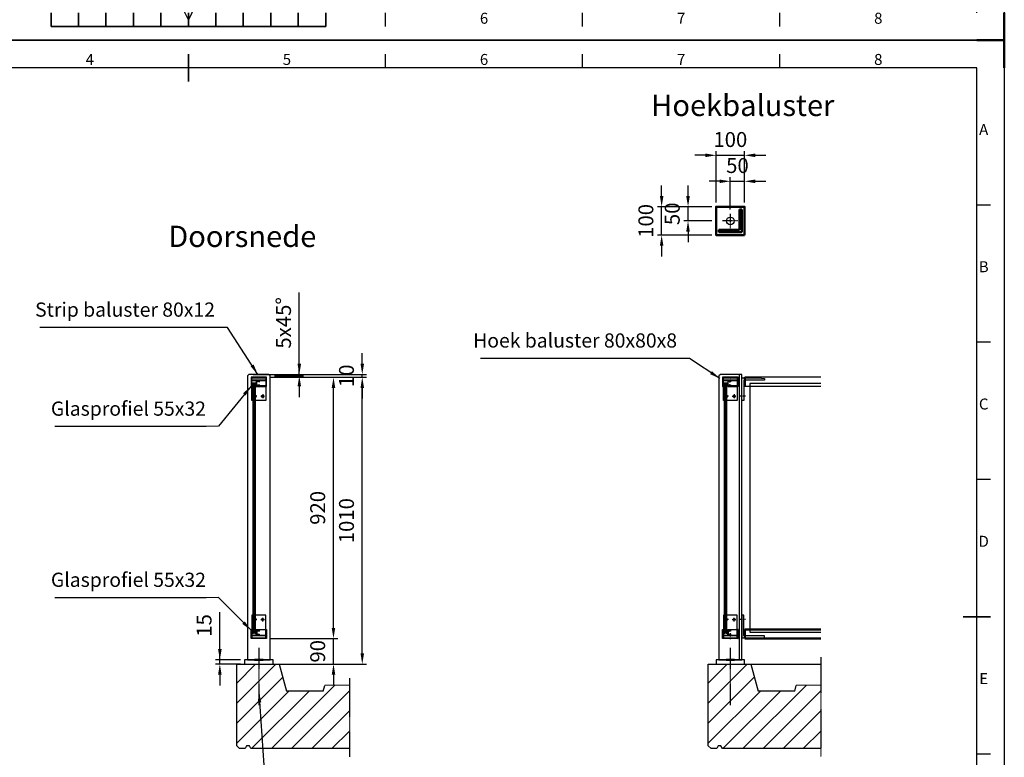
# Model space of a CAD drawing. Units: millimetres. Extents: x -48129 to -13672, y -62190 to -34169.
# Drawn here: x -40108 to -36643, y -60654 to -58057 of the extents above; entities that cross this region are included whole.
import ezdxf
from ezdxf.enums import TextEntityAlignment as Align

# ---------------------------------------------------------------- set-up
doc = ezdxf.new("R2010")
doc.units = ezdxf.units.MM
doc.header["$LTSCALE"] = 0.5
doc.header["$PDMODE"] = 35
doc.header["$PDSIZE"] = 10
for name, pattern in [('CENTER', [7, 4, -1, 1, -1]), ('HIDDEN', [9.525, 6.35, -3.175]), ('ISO_DASHDOT', [10.7, 5, -2.5, 0.7, -2.5])]:
    doc.linetypes.add(name, pattern=pattern)
for name, color, linetype, lineweight in [('AM_0N', 7, 'Continuous', 50), ('AM_5', 3, 'Continuous', 25), ('AM_BOR', 7, 'Continuous', 50), ('Glas', 1, 'Continuous', 25), ('Hartlijn', 4, 'CENTER', 25), ('Hoofdlijn', 7, 'Continuous', 50), ('Maatlijn', 3, 'Continuous', 25), ('Stippel', 6, 'HIDDEN', 25)]:
    doc.layers.add(name, color=color, linetype=linetype, lineweight=lineweight)
for name, color, linetype in [('AXIS', 6, 'ISO_DASHDOT'), ('Bouwkundig', 253, 'Continuous'), ('KONTUR', 7, 'Continuous'), ('PROFILE', 7, 'Continuous')]:
    doc.layers.add(name, color=color, linetype=linetype)
doc.layers.add('DIM', color=7, linetype='Continuous', lineweight=25, true_color=0xf9611a)
doc.styles.add('A', font='arial.ttf')
doc.styles.add('ACISOTS', font='isocp.shx', dxfattribs={"height": 1})
doc.styles.get("Standard").update_dxf_attribs({"font": 'ISOCP.SHX'})
doc.dimstyles.new('AM_ISO$0', dxfattribs={"dimscale": 10, "dimtxt": 3.5, "dimasz": 2.5, "dimexe": 1, "dimexo": 1, "dimgap": 1.5, "dimtad": 1, "dimdec": 0, "dimdsep": 46, "dimtxsty": 'Standard', "dimcen": 0, "dimclrd": 256, "dimclre": 256, "dimclrt": 2, "dimadec": 0, "dimazin": 2, "dimtp": 0.1, "dimtm": 0.1, "dimtfac": 0.71, "dimtdec": 0, "dimtmove": 0, "dimatfit": 3, "dimfxl": 0, "dimlwd": -1, "dimlwe": -1, "dimarcsym": 0})

# ---------------------------------------------------------------- blocks, each defined once
blk = doc.blocks.new('ISO_A2')
for p, q in [((584, 410), (10, 410)), ((584, 10), (584, 410))]:
    blk.add_line(p, q)
at = {"layer": 'AM_BOR', "color": 1, "lineweight": 25}
for p, q in [((0, 420), (594, 420)), ((594, 420), (594, 0)), ((368.75, 410), (368.75, 415)), ((440.5, 410), (440.5, 415)), ((512.25, 410), (512.25, 415)), ((589, 360), (584, 360)), ((589, 310), (584, 310)), ((589, 260), (584, 260)), ((589, 160), (584, 160)), ((297, 7.5), (294.5, 12.5)), ((299.5, 12.5), (297, 7.5)), ((368.75, 5), (368.75, 10)), ((440.5, 5), (440.5, 10)), ((512.25, 5), (512.25, 10)), ((594, 0), (0, 0))]:
    blk.add_line(p, q, dxfattribs=at)
at = {"layer": 'AM_BOR'}
for p, q in [((594, 420), (584, 420)), ((594, 410), (594, 420)), ((594, 0), (594, 10)), ((594, 0), (584, 0))]:
    blk.add_line(p, q, dxfattribs=at)
at = {"layer": 'AM_BOR', "color": 2, "lineweight": 35}
for p, q in [((297, 405), (297, 415)), ((579, 210), (589, 210)), ((247, 5), (247, 10)), ((257, 5), (257, 10)), ((267, 5), (267, 10)), ((277, 5), (277, 10)), ((287, 5), (287, 10)), ((297, 10), (297, 5)), ((307, 5), (307, 10)), ((317, 5), (317, 10)), ((327, 5), (327, 10)), ((337, 5), (337, 10)), ((347, 5), (347, 10)), ((247, 5), (347, 5))]:
    blk.add_line(p, q, dxfattribs=at)
at = {"layer": 'AM_BOR', "color": 1, "lineweight": 25, "style": 'ACISOTS'}
for s, p in [('4', (261.125, 412.5)), ('5', (332.875, 412.5)), ('6', (404.625, 412.5)), ('7', (476.375, 412.5)), ('8', (548.125, 412.5)), ('A', (586.5, 387)), ('B', (586.5, 337)), ('C', (586.5, 287)), ('D', (586.5, 237)), ('E', (586.5, 187)), ('6', (404.625, 7.5)), ('7', (476.375, 7.5)), ('8', (548.125, 7.5))]:
    blk.add_text(s, height=4, dxfattribs=at).set_placement(p, align=Align.MIDDLE)
blk = doc.blocks.new('*D7716')
at = {"layer": 'Defpoints', "color": 0}
for p in [(-39231.5, -59306), (-39226.5, -59311), (-39124.1, -59306)]:
    blk.add_point(p, dxfattribs=at)
at = {"layer": 'Maatlijn'}
for p, q in [((-39124.1, -59306), (-39124.1, -59018)), ((-39124.1, -59268.5), (-39124.1, -59231)), ((-39216.5, -59306), (-39109.1, -59306)), ((-39211.5, -59311), (-39109.1, -59311)), ((-39124.1, -59311), (-39124.1, -59306)), ((-39124.1, -59348.5), (-39124.1, -59386))]:
    blk.add_line(p, q, dxfattribs=at)
for points in [[(-39130.4, -59268.5), (-39117.9, -59268.5), (-39124.1, -59306)], [(-39117.9, -59348.5), (-39130.4, -59348.5), (-39124.1, -59311)]]:
    blk.add_solid(points, dxfattribs=at)
at = {"layer": 'Maatlijn', "color": 2, "ltscale": 0.5, "insert": (-39172.9, -59124.5), "char_height": 52.5, "attachment_point": 5, "rotation": 90}
blk.add_mtext('5x45%%d', dxfattribs=at)
blk = doc.blocks.new('*D7717')
at = {"layer": 'Defpoints', "color": 0}
for p in [(-39301.5, -59306), (-39239.5, -59316), (-38902.6, -59306)]:
    blk.add_point(p, dxfattribs=at)
at = {"layer": 'Maatlijn'}
for p, q in [((-38902.6, -59268.5), (-38902.6, -59231)), ((-39286.5, -59306), (-38887.6, -59306)), ((-39224.5, -59316), (-38887.6, -59316)), ((-38902.6, -59316), (-38902.6, -59306)), ((-38902.6, -59353.5), (-38902.6, -59391))]:
    blk.add_line(p, q, dxfattribs=at)
for points in [[(-38908.8, -59268.5), (-38896.3, -59268.5), (-38902.6, -59306)], [(-38896.3, -59353.5), (-38908.8, -59353.5), (-38902.6, -59316)]]:
    blk.add_solid(points, dxfattribs=at)
at = {"layer": 'Maatlijn', "color": 2, "ltscale": 0.5, "insert": (-38951.3, -59311), "char_height": 52.5, "attachment_point": 5, "rotation": 90}
blk.add_mtext('10', dxfattribs=at)
blk = doc.blocks.new('*D7718')
at = {"layer": 'Defpoints', "color": 0}
for p in [(-39239.5, -59316), (-38902.6, -59316), (-39216.5, -60326)]:
    blk.add_point(p, dxfattribs=at)
at = {"layer": 'Maatlijn'}
for p, q in [((-39224.5, -59316), (-38887.6, -59316)), ((-38902.6, -60288.5), (-38902.6, -59353.5)), ((-39201.5, -60326), (-38887.6, -60326))]:
    blk.add_line(p, q, dxfattribs=at)
for points in [[(-38896.3, -59353.5), (-38908.8, -59353.5), (-38902.6, -59316)], [(-38908.8, -60288.5), (-38896.3, -60288.5), (-38902.6, -60326)]]:
    blk.add_solid(points, dxfattribs=at)
at = {"layer": 'Maatlijn', "color": 2, "ltscale": 0.5, "insert": (-38951.3, -59821), "char_height": 52.5, "attachment_point": 5, "rotation": 90}
blk.add_mtext('1010', dxfattribs=at)
blk = doc.blocks.new('*D7719')
at = {"layer": 'Defpoints', "color": 0}
for p in [(-39239.4, -59316), (-39003.8, -59316), (-39239.4, -60236)]:
    blk.add_point(p, dxfattribs=at)
at = {"layer": 'Maatlijn'}
for p, q in [((-39224.4, -59316), (-38988.8, -59316)), ((-39003.8, -60198.5), (-39003.8, -59353.5)), ((-39224.4, -60236), (-38988.8, -60236))]:
    blk.add_line(p, q, dxfattribs=at)
for points in [[(-38997.6, -59353.5), (-39010.1, -59353.5), (-39003.8, -59316)], [(-39010.1, -60198.5), (-38997.6, -60198.5), (-39003.8, -60236)]]:
    blk.add_solid(points, dxfattribs=at)
at = {"layer": 'Maatlijn', "color": 2, "ltscale": 0.5, "insert": (-39052.6, -59776), "char_height": 52.5, "attachment_point": 5, "rotation": 90}
blk.add_mtext('920', dxfattribs=at)
blk = doc.blocks.new('*D7720')
at = {"layer": 'Defpoints', "color": 0}
for p in [(-39239.4, -60236), (-39003.8, -60236), (-39216.5, -60326)]:
    blk.add_point(p, dxfattribs=at)
at = {"layer": 'Maatlijn'}
for p, q in [((-39003.8, -60198.5), (-39003.8, -60161)), ((-39224.4, -60236), (-38988.8, -60236)), ((-39003.8, -60326), (-39003.8, -60236)), ((-39201.5, -60326), (-38988.8, -60326)), ((-39003.8, -60363.5), (-39003.8, -60401))]:
    blk.add_line(p, q, dxfattribs=at)
for points in [[(-39010.1, -60198.5), (-38997.6, -60198.5), (-39003.8, -60236)], [(-38997.6, -60363.5), (-39010.1, -60363.5), (-39003.8, -60326)]]:
    blk.add_solid(points, dxfattribs=at)
at = {"layer": 'Maatlijn', "color": 2, "ltscale": 0.5, "insert": (-39052.6, -60281), "char_height": 52.5, "attachment_point": 5, "rotation": 90}
blk.add_mtext('90', dxfattribs=at)
blk = doc.blocks.new('*D7725')
at = {"layer": 'Defpoints', "color": 0}
for p in [(-39403.8, -60311), (-39316.5, -60311), (-39316.5, -60326)]:
    blk.add_point(p, dxfattribs=at)
at = {"layer": 'Maatlijn'}
for p, q in [((-39403.8, -60311), (-39403.8, -60143.8)), ((-39403.8, -60273.5), (-39403.8, -60236)), ((-39331.5, -60311), (-39418.8, -60311)), ((-39331.5, -60326), (-39418.8, -60326)), ((-39403.8, -60326), (-39403.8, -60311)), ((-39403.8, -60363.5), (-39403.8, -60401))]:
    blk.add_line(p, q, dxfattribs=at)
for points in [[(-39410, -60273.5), (-39397.5, -60273.5), (-39403.8, -60311)], [(-39397.5, -60363.5), (-39410, -60363.5), (-39403.8, -60326)]]:
    blk.add_solid(points, dxfattribs=at)
at = {"layer": 'Maatlijn', "color": 2, "ltscale": 0.5, "insert": (-39452.5, -60189.9), "char_height": 52.5, "attachment_point": 5, "rotation": 90}
blk.add_mtext('15', dxfattribs=at)
blk = doc.blocks.new('*D7733')
at = {"layer": 'Defpoints', "color": 0}
for p in [(-37557.3, -58534.5), (-37657.3, -58715.5), (-37557.3, -58715.5)]:
    blk.add_point(p, dxfattribs=at)
at = {"layer": 'Maatlijn'}
for p, q in [((-37657.3, -58700.5), (-37657.3, -58519.5)), ((-37557.3, -58700.5), (-37557.3, -58519.5)), ((-37694.8, -58534.5), (-37732.3, -58534.5)), ((-37657.3, -58534.5), (-37557.3, -58534.5)), ((-37519.8, -58534.5), (-37482.3, -58534.5))]:
    blk.add_line(p, q, dxfattribs=at)
for points in [[(-37694.8, -58540.7), (-37694.8, -58528.2), (-37657.3, -58534.5)], [(-37519.8, -58528.2), (-37519.8, -58540.7), (-37557.3, -58534.5)]]:
    blk.add_solid(points, dxfattribs=at)
at = {"layer": 'Maatlijn', "color": 2, "ltscale": 0.5, "insert": (-37607.3, -58485.7), "char_height": 52.5, "attachment_point": 5}
blk.add_mtext('100', dxfattribs=at)
blk = doc.blocks.new('*D7734')
at = {"layer": 'Defpoints', "color": 0}
for p in [(-37557.3, -58626), (-37557.3, -58715.5), (-37607.3, -58740.5)]:
    blk.add_point(p, dxfattribs=at)
at = {"layer": 'Maatlijn'}
for p, q in [((-37644.8, -58626), (-37682.3, -58626)), ((-37607.3, -58725.5), (-37607.3, -58611)), ((-37607.3, -58626), (-37557.3, -58626)), ((-37557.3, -58700.5), (-37557.3, -58611)), ((-37519.8, -58626), (-37482.3, -58626))]:
    blk.add_line(p, q, dxfattribs=at)
for points in [[(-37644.8, -58632.3), (-37644.8, -58619.8), (-37607.3, -58626)], [(-37519.8, -58619.8), (-37519.8, -58632.3), (-37557.3, -58626)]]:
    blk.add_solid(points, dxfattribs=at)
at = {"layer": 'Maatlijn', "color": 2, "ltscale": 0.5, "insert": (-37582.3, -58577.3), "char_height": 52.5, "attachment_point": 5}
blk.add_mtext('50', dxfattribs=at)
blk = doc.blocks.new('*D7735')
at = {"layer": 'Defpoints', "color": 0}
for p in [(-37849, -58715.5), (-37657.3, -58715.5), (-37657.3, -58815.5)]:
    blk.add_point(p, dxfattribs=at)
at = {"layer": 'Maatlijn'}
for p, q in [((-37849, -58678), (-37849, -58640.5)), ((-37672.3, -58715.5), (-37864, -58715.5)), ((-37849, -58815.5), (-37849, -58715.5)), ((-37672.3, -58815.5), (-37864, -58815.5)), ((-37849, -58853), (-37849, -58890.5))]:
    blk.add_line(p, q, dxfattribs=at)
for points in [[(-37855.2, -58678), (-37842.7, -58678), (-37849, -58715.5)], [(-37842.7, -58853), (-37855.2, -58853), (-37849, -58815.5)]]:
    blk.add_solid(points, dxfattribs=at)
at = {"layer": 'Maatlijn', "color": 2, "ltscale": 0.5, "insert": (-37897.7, -58765.5), "char_height": 52.5, "attachment_point": 5, "rotation": 90}
blk.add_mtext('100', dxfattribs=at)
blk = doc.blocks.new('*D7736')
at = {"layer": 'Defpoints', "color": 0}
for p in [(-37756.1, -58715.5), (-37657.3, -58715.5), (-37657.3, -58765.5)]:
    blk.add_point(p, dxfattribs=at)
at = {"layer": 'Maatlijn'}
for p, q in [((-37756.1, -58678), (-37756.1, -58640.5)), ((-37672.3, -58715.5), (-37771.1, -58715.5)), ((-37756.1, -58765.5), (-37756.1, -58715.5)), ((-37672.3, -58765.5), (-37771.1, -58765.5)), ((-37756.1, -58803), (-37756.1, -58840.5))]:
    blk.add_line(p, q, dxfattribs=at)
for points in [[(-37762.4, -58678), (-37749.9, -58678), (-37756.1, -58715.5)], [(-37749.9, -58803), (-37762.4, -58803), (-37756.1, -58765.5)]]:
    blk.add_solid(points, dxfattribs=at)
at = {"layer": 'Maatlijn', "color": 2, "ltscale": 0.5, "insert": (-37804.9, -58740.5), "char_height": 52.5, "attachment_point": 5, "rotation": 90}
blk.add_mtext('50', dxfattribs=at)

msp = doc.modelspace()

# ---------------------------------------------------------------- hatches: boundary and pattern name
at = {"layer": 'Bouwkundig'}
h = msp.add_hatch(dxfattribs=at)
h.set_pattern_fill('_U', color=256, scale=50, angle=135, style=0, pattern_type=0)
h.set_pattern_definition([(45, (-40128.084, -62237), (-35.3553, 35.3553), [])])
h.paths.add_polyline_path([(-39344.5, -60326), (-39344.5, -60613.7), (-39334.5, -60623.7), (-39314.5, -60623.7), (-39309.5, -60613.7), (-39299.5, -60613.7), (-39294.5, -60623.7), (-38947.9, -60623.7), (-38947.9, -60400), (-39034.5, -60401), (-39039.9, -60421), (-39169, -60421), (-39194.5, -60326)])
h = msp.add_hatch(dxfattribs=at)
h.set_pattern_fill('_U', color=256, scale=50, angle=135, style=0, pattern_type=0)
h.set_pattern_definition([(45, (-38468.91, -62237), (-35.3553, 35.3553), [])])
h.paths.add_polyline_path([(-37685.3, -60326), (-37685.3, -60613.7), (-37675.3, -60623.7), (-37655.3, -60623.7), (-37650.3, -60613.7), (-37640.3, -60613.7), (-37635.3, -60623.7), (-37288.7, -60623.7), (-37288.7, -60400), (-37375.3, -60401), (-37380.7, -60421), (-37509.9, -60421), (-37535.3, -60326)])

# ---------------------------------------------------------------- linework, layer by layer
at = {"color": 6, "linetype": 'CENTER', "ltscale": 0.05}
for p, q in [((-37607.3, -59334.5), (-37607.3, -59314.1)), ((-37607.3, -60217.5), (-37607.3, -60237.9))]:
    msp.add_line(p, q, dxfattribs=at)
for p, q in [((-37288.7, -59316), (-37556.3, -59316)), ((-37288.7, -59348), (-37556.3, -59348))]:
    msp.add_line(p, q)
for points in [[(-39306.5, -60311), (-39226.5, -60311), (-39226.5, -59311), (-39231.5, -59306), (-39301.5, -59306), (-39306.5, -59311)], [(-39291, -59318), (-39242, -59318), (-39242, -59398), (-39291, -59398)], [(-39291, -59318), (-39242, -59318), (-39242, -59326), (-39291, -59326)], [(-37647.3, -60311), (-37567.3, -60311), (-37567.3, -59311), (-37567.3, -59306), (-37642.3, -59306), (-37647.3, -59311)], [(-37631.8, -59318), (-37582.8, -59318), (-37582.8, -59398), (-37631.8, -59398)], [(-37631.8, -59318), (-37582.8, -59318), (-37582.8, -59326), (-37631.8, -59326)], [(-39291, -60234), (-39242, -60234), (-39242, -60154), (-39291, -60154)], [(-37631.8, -60234), (-37582.8, -60234), (-37582.8, -60154), (-37631.8, -60154)], [(-39291, -60234), (-39242, -60234), (-39242, -60226), (-39291, -60226)], [(-37631.8, -60234), (-37582.8, -60234), (-37582.8, -60226), (-37631.8, -60226)], [(-39316.5, -60326), (-39216.5, -60326), (-39216.5, -60311), (-39316.5, -60311)], [(-37657.3, -60326), (-37557.3, -60326), (-37557.3, -60311), (-37657.3, -60311)]]:
    msp.add_lwpolyline(points, close=True)
for centre, radius in [((-37607.3, -58765.5), 13.5), ((-39280, -59383), 4), ((-39253, -59383), 4), ((-37620.8, -59383), 4), ((-37593.8, -59383), 4), ((-39280, -60169), 4), ((-39253, -60169), 4), ((-37620.8, -60169), 4), ((-37593.8, -60169), 4)]:
    msp.add_circle(centre, radius)
at = {"layer": 'AM_0N'}
for p, q in [((-39281.5, -60311), (-39251.5, -60311)), ((-37622.3, -60311), (-37592.3, -60311))]:
    msp.add_line(p, q, dxfattribs=at)
at = {"layer": 'AXIS'}
for p, q in [((-39273.1, -59383), (-39286.9, -59383)), ((-39280, -59376.1), (-39280, -59389.9)), ((-39259.9, -59383), (-39246.1, -59383)), ((-39253, -59376.1), (-39253, -59389.9)), ((-37613.9, -59383), (-37627.8, -59383)), ((-37620.8, -59376.1), (-37620.8, -59389.9)), ((-37600.8, -59383), (-37586.9, -59383)), ((-37593.8, -59376.1), (-37593.8, -59389.9)), ((-37553.8, -59383), (-37572.8, -59383)), ((-39273.1, -60169), (-39286.9, -60169)), ((-39280, -60175.9), (-39280, -60162.1)), ((-39259.9, -60169), (-39246.1, -60169)), ((-39253, -60175.9), (-39253, -60162.1)), ((-37613.9, -60169), (-37627.8, -60169)), ((-37620.8, -60175.9), (-37620.8, -60162.1)), ((-37600.8, -60169), (-37586.9, -60169)), ((-37593.8, -60175.9), (-37593.8, -60162.1)), ((-37553.8, -60169), (-37572.8, -60169))]:
    msp.add_line(p, q, dxfattribs=at)
at = {"layer": 'Bouwkundig'}
for p, q in [((-39344.5, -60613.7), (-39344.5, -60326)), ((-39344.5, -60326), (-39194.5, -60326)), ((-39194.5, -60326), (-39169, -60421)), ((-37685.3, -60613.7), (-37685.3, -60326)), ((-37685.3, -60326), (-37535.3, -60326)), ((-37535.3, -60326), (-37509.9, -60421)), ((-37535.3, -60326), (-37288.7, -60326)), ((-39039.9, -60421), (-39169, -60421)), ((-39039.9, -60421), (-39034.5, -60401)), ((-38947.9, -60400), (-39034.5, -60401)), ((-37380.7, -60421), (-37509.9, -60421)), ((-37380.7, -60421), (-37375.3, -60401)), ((-37288.7, -60400), (-37375.3, -60401)), ((-39334.5, -60623.7), (-39344.5, -60613.7)), ((-39314.5, -60623.7), (-39334.5, -60623.7)), ((-39314.5, -60623.7), (-39334.5, -60623.7)), ((-39314.5, -60623.7), (-39334.5, -60623.7)), ((-39309.5, -60613.7), (-39314.5, -60623.7)), ((-39299.5, -60613.7), (-39309.5, -60613.7)), ((-39294.5, -60623.7), (-39299.5, -60613.7)), ((-38947.9, -60623.7), (-39294.5, -60623.7)), ((-39294.5, -60623.7), (-39294.5, -60623.7)), ((-39294.5, -60623.7), (-39294.5, -60623.7)), ((-37675.3, -60623.7), (-37685.3, -60613.7)), ((-37655.3, -60623.7), (-37675.3, -60623.7)), ((-37655.3, -60623.7), (-37675.3, -60623.7)), ((-37655.3, -60623.7), (-37675.3, -60623.7)), ((-37650.3, -60613.7), (-37655.3, -60623.7)), ((-37640.3, -60613.7), (-37650.3, -60613.7)), ((-37635.3, -60623.7), (-37640.3, -60613.7)), ((-37288.7, -60623.7), (-37635.3, -60623.7)), ((-37635.3, -60623.7), (-37635.3, -60623.7)), ((-37635.3, -60623.7), (-37635.3, -60623.7))]:
    msp.add_line(p, q, dxfattribs=at)
at = {"layer": 'Defpoints', "color": 0, "linetype": 'ByBlock'}
for p in [(-39262, -59319), (-39247, -59316), (-37602.8, -59319), (-37587.8, -59316), (-39262, -60233), (-39247, -60236), (-37602.8, -60233), (-37587.8, -60236)]:
    msp.add_point(p, dxfattribs=at)
at = {"layer": 'DIM'}
for p, q in [((-39267.4, -59344.4), (-39268.5, -59342.4)), ((-39267.4, -59344.4), (-39266.3, -59342.4)), ((-37608.2, -59344.4), (-37609.4, -59342.4)), ((-37608.2, -59344.4), (-37607.1, -59342.4)), ((-39267.4, -60207.6), (-39268.5, -60209.6)), ((-39267.4, -60207.6), (-39266.3, -60209.6)), ((-37608.2, -60207.6), (-37609.4, -60209.6)), ((-37608.2, -60207.6), (-37607.1, -60209.6))]:
    msp.add_line(p, q, dxfattribs=at)
at = {"layer": 'Glas'}
for p, q in [((-39287.8, -59334), (-39287.8, -60219)), ((-39279.8, -59334), (-39279.8, -60219)), ((-37628.6, -59334), (-37628.6, -60219)), ((-37620.6, -59334), (-37620.6, -60219)), ((-37538.3, -59338), (-37538.3, -60214)), ((-37288.7, -59338), (-37538.3, -59338)), ((-37538.3, -60214), (-37288.7, -60214))]:
    msp.add_line(p, q, dxfattribs=at)
at = {"layer": 'Glas', "const_width": 8}
for points in [[(-39283.8, -59334), (-39283.8, -60219)], [(-37624.6, -59334), (-37624.6, -60219)]]:
    msp.add_lwpolyline(points, dxfattribs=at)
at = {"layer": 'Hartlijn'}
for p, q in [((-37580.4, -58765.5), (-37634.3, -58765.5)), ((-37607.3, -58740.5), (-37607.3, -58790.5)), ((-39266.5, -60269), (-39266.5, -60471)), ((-39266.5, -60269), (-39266.5, -60471)), ((-37607.3, -60269), (-37607.3, -60471)), ((-37607.3, -60269), (-37607.3, -60471)), ((-37288.7, -60302.2), (-37288.7, -60653.1)), ((-38947.9, -60376.2), (-38947.9, -60653.1))]:
    msp.add_line(p, q, dxfattribs=at)
at = {"layer": 'Hoofdlijn', "ltscale": 0.5}
for p, q in [((-37567.3, -58725.5), (-37575.3, -58725.5)), ((-37575.3, -58725.5), (-37575.3, -58797.5)), ((-37567.3, -58805.5), (-37567.3, -58725.5)), ((-37575.3, -58797.5), (-37647.3, -58797.5)), ((-37647.3, -58797.5), (-37647.3, -58805.5)), ((-37647.3, -58805.5), (-37567.3, -58805.5)), ((-37556.3, -59316), (-37556.3, -59348)), ((-37556.3, -60236), (-37556.3, -60204)), ((-37288.7, -60204), (-37556.3, -60204)), ((-37288.7, -60236), (-37556.3, -60236))]:
    msp.add_line(p, q, dxfattribs=at)
msp.add_lwpolyline([(-37557.3, -58815.5), (-37557.3, -58715.5), (-37657.3, -58715.5), (-37657.3, -58815.5)], close=True, dxfattribs=at)
at = {"layer": 'KONTUR'}
for points in [[(-37562.1, -59398, -0.198912), (-37562.3, -59397.9), (-37562.4, -59397.8, 0.414214), (-37562.7, -59397.8), (-37562.9, -59397.9, -0.198912), (-37563, -59398), (-37563.6, -59398, -0.198912), (-37563.8, -59397.9), (-37563.9, -59397.8, 0.414214), (-37564.2, -59397.8), (-37564.4, -59397.9, -0.198912), (-37564.5, -59398), (-37566.3, -59398, -0.414214), (-37567.3, -59397), (-37567.3, -59319, -0.414214), (-37566.3, -59318), (-37507.3, -59318, -0.024922), (-37507.3, -59318), (-37488.2, -59319.9, -0.385314), (-37487.3, -59320.9), (-37487.3, -59325, -0.414214), (-37488.3, -59326), (-37558.3, -59326, 0.414214), (-37559.3, -59327), (-37559.3, -59397, -0.414214), (-37560.3, -59398)], [(-37562.1, -60154, 0.198912), (-37562.3, -60154.1), (-37562.4, -60154.2, -0.414214), (-37562.7, -60154.2), (-37562.9, -60154.1, 0.198912), (-37563, -60154), (-37563.6, -60154, 0.198912), (-37563.8, -60154.1), (-37563.9, -60154.2, -0.414214), (-37564.2, -60154.2), (-37564.4, -60154.1, 0.198912), (-37564.5, -60154), (-37566.3, -60154, 0.414214), (-37567.3, -60155), (-37567.3, -60233, 0.414214), (-37566.3, -60234), (-37507.3, -60234, 0.024922), (-37507.3, -60234), (-37488.2, -60232.1, 0.385314), (-37487.3, -60231.1), (-37487.3, -60227, 0.414214), (-37488.3, -60226), (-37558.3, -60226, -0.414214), (-37559.3, -60225), (-37559.3, -60155, 0.414214), (-37560.3, -60154)]]:
    msp.add_lwpolyline(points, format="xyb", close=True, dxfattribs=at)
at = {"layer": 'PROFILE'}
for p, q in [((-39294, -59316.5), (-39294, -59347.5)), ((-39239.5, -59316), (-39293.5, -59316)), ((-39292.2, -59325.7), (-39292.2, -59318.3)), ((-39291.7, -59317.8), (-39269.5, -59317.8)), ((-39269.5, -59317.8), (-39268.5, -59318.8)), ((-39268.5, -59318.8), (-39267.5, -59317.8)), ((-39267.5, -59317.8), (-39266.5, -59318.8)), ((-39266.5, -59318.8), (-39265.5, -59317.8)), ((-39265.5, -59317.8), (-39264.5, -59318.8)), ((-39264.5, -59318.8), (-39263.5, -59317.8)), ((-39263.5, -59317.8), (-39241.3, -59317.8)), ((-39241.8, -59319), (-39241.8, -59325)), ((-39241.3, -59319), (-39241.8, -59319)), ((-39240.8, -59318.3), (-39240.8, -59318.5)), ((-39239, -59347.5), (-39239, -59316.5)), ((-37634.8, -59316.5), (-37634.8, -59347.5)), ((-37580.3, -59316), (-37634.3, -59316)), ((-37633, -59325.7), (-37633, -59318.3)), ((-37632.5, -59317.8), (-37610.3, -59317.8)), ((-37610.3, -59317.8), (-37609.3, -59318.8)), ((-37609.3, -59318.8), (-37608.3, -59317.8)), ((-37608.3, -59317.8), (-37607.3, -59318.8)), ((-37607.3, -59318.8), (-37606.3, -59317.8)), ((-37606.3, -59317.8), (-37605.3, -59318.8)), ((-37605.3, -59318.8), (-37604.3, -59317.8)), ((-37604.3, -59317.8), (-37582.1, -59317.8)), ((-37582.6, -59319), (-37582.6, -59325)), ((-37582.1, -59319), (-37582.6, -59319)), ((-37581.6, -59318.3), (-37581.6, -59318.5)), ((-37579.8, -59347.5), (-37579.8, -59316.5)), ((-39293.5, -59348), (-39291.8, -59348)), ((-39291.8, -59344), (-39292.8, -59347)), ((-39291.8, -59347), (-39292.8, -59347)), ((-39291.8, -59328.5), (-39291.8, -59344)), ((-39291.8, -59347), (-39291.8, -59348)), ((-39241.3, -59326.2), (-39291.7, -59326.2)), ((-39291.3, -59328), (-39284.3, -59328)), ((-39284.3, -59328), (-39283.8, -59327.5)), ((-39283.3, -59328), (-39283.8, -59327.5)), ((-39283.3, -59328), (-39276.3, -59328)), ((-39275.8, -59328.5), (-39275.8, -59344)), ((-39275.8, -59344), (-39274.8, -59347)), ((-39275.8, -59347), (-39274.8, -59347)), ((-39275.8, -59347), (-39275.8, -59348)), ((-39275.8, -59348), (-39239.5, -59348)), ((-39274, -59343.7), (-39274, -59328.5)), ((-39273.3, -59345.9), (-39274, -59343.7)), ((-39273.5, -59328), (-39271.1, -59328)), ((-39271.1, -59346.2), (-39272.8, -59346.2)), ((-39263.7, -59328), (-39241.3, -59328)), ((-39241.3, -59346.2), (-39263.7, -59346.2)), ((-39241.8, -59325), (-39241.3, -59325)), ((-39241.8, -59333.6), (-39241.8, -59343.6)), ((-39241.3, -59333.6), (-39241.8, -59333.6)), ((-39241.8, -59343.6), (-39241.3, -59343.6)), ((-39240.8, -59325.5), (-39240.8, -59325.7)), ((-39240.8, -59328.5), (-39240.8, -59333.1)), ((-39240.8, -59344.1), (-39240.8, -59345.7)), ((-37634.3, -59348), (-37632.6, -59348)), ((-37632.6, -59344), (-37633.6, -59347)), ((-37632.6, -59347), (-37633.6, -59347)), ((-37632.6, -59328.5), (-37632.6, -59344)), ((-37632.6, -59347), (-37632.6, -59348)), ((-37582.1, -59326.2), (-37632.5, -59326.2)), ((-37632.1, -59328), (-37625.1, -59328)), ((-37625.1, -59328), (-37624.6, -59327.5)), ((-37624.1, -59328), (-37624.6, -59327.5)), ((-37624.1, -59328), (-37617.1, -59328)), ((-37616.6, -59328.5), (-37616.6, -59344)), ((-37616.6, -59344), (-37615.6, -59347)), ((-37616.6, -59347), (-37615.6, -59347)), ((-37616.6, -59347), (-37616.6, -59348)), ((-37616.6, -59348), (-37580.3, -59348)), ((-37614.8, -59343.7), (-37614.8, -59328.5)), ((-37614.1, -59345.9), (-37614.8, -59343.7)), ((-37614.3, -59328), (-37612, -59328)), ((-37612, -59346.2), (-37613.6, -59346.2)), ((-37604.5, -59328), (-37582.1, -59328)), ((-37582.1, -59346.2), (-37604.5, -59346.2)), ((-37582.6, -59325), (-37582.1, -59325)), ((-37582.6, -59333.6), (-37582.6, -59343.6)), ((-37582.1, -59333.6), (-37582.6, -59333.6)), ((-37582.6, -59343.6), (-37582.1, -59343.6)), ((-37581.6, -59325.5), (-37581.6, -59325.7)), ((-37581.6, -59328.5), (-37581.6, -59333.1)), ((-37581.6, -59344.1), (-37581.6, -59345.7)), ((-39294, -60235.5), (-39294, -60204.5)), ((-39293.5, -60204), (-39291.8, -60204)), ((-39291.8, -60205), (-39292.8, -60205)), ((-39291.8, -60208), (-39292.8, -60205)), ((-39291.8, -60205), (-39291.8, -60204)), ((-39291.8, -60223.5), (-39291.8, -60208)), ((-39275.8, -60204), (-39239.5, -60204)), ((-39275.8, -60205), (-39275.8, -60204)), ((-39275.8, -60205), (-39274.8, -60205)), ((-39275.8, -60208), (-39274.8, -60205)), ((-39275.8, -60223.5), (-39275.8, -60208)), ((-39273.3, -60206.1), (-39274, -60208.3)), ((-39274, -60208.3), (-39274, -60223.5)), ((-39271.1, -60205.8), (-39272.8, -60205.8)), ((-39241.3, -60205.8), (-39263.7, -60205.8)), ((-39241.8, -60218.4), (-39241.8, -60208.4)), ((-39241.8, -60208.4), (-39241.3, -60208.4)), ((-39241.3, -60218.4), (-39241.8, -60218.4)), ((-39240.8, -60207.9), (-39240.8, -60206.3)), ((-39240.8, -60223.5), (-39240.8, -60218.9)), ((-39239, -60204.5), (-39239, -60235.5)), ((-37634.8, -60235.5), (-37634.8, -60204.5)), ((-37634.3, -60204), (-37632.6, -60204)), ((-37632.6, -60205), (-37633.6, -60205)), ((-37632.6, -60208), (-37633.6, -60205)), ((-37632.6, -60205), (-37632.6, -60204)), ((-37632.6, -60223.5), (-37632.6, -60208)), ((-37616.6, -60204), (-37580.3, -60204)), ((-37616.6, -60205), (-37616.6, -60204)), ((-37616.6, -60205), (-37615.6, -60205)), ((-37616.6, -60208), (-37615.6, -60205)), ((-37616.6, -60223.5), (-37616.6, -60208)), ((-37614.1, -60206.1), (-37614.8, -60208.3)), ((-37614.8, -60208.3), (-37614.8, -60223.5)), ((-37612, -60205.8), (-37613.6, -60205.8)), ((-37582.1, -60205.8), (-37604.5, -60205.8)), ((-37582.6, -60218.4), (-37582.6, -60208.4)), ((-37582.6, -60208.4), (-37582.1, -60208.4)), ((-37582.1, -60218.4), (-37582.6, -60218.4)), ((-37581.6, -60207.9), (-37581.6, -60206.3)), ((-37581.6, -60223.5), (-37581.6, -60218.9)), ((-37579.8, -60204.5), (-37579.8, -60235.5)), ((-39239.5, -60236), (-39293.5, -60236)), ((-39292.2, -60226.3), (-39292.2, -60233.7)), ((-39241.3, -60225.8), (-39291.7, -60225.8)), ((-39291.7, -60234.2), (-39269.5, -60234.2)), ((-39291.3, -60224), (-39284.3, -60224)), ((-39284.3, -60224), (-39283.8, -60224.5)), ((-39283.3, -60224), (-39283.8, -60224.5)), ((-39283.3, -60224), (-39276.3, -60224)), ((-39273.5, -60224), (-39271.1, -60224)), ((-39269.5, -60234.2), (-39268.5, -60233.2)), ((-39268.5, -60233.2), (-39267.5, -60234.2)), ((-39267.5, -60234.2), (-39266.5, -60233.2)), ((-39266.5, -60233.2), (-39265.5, -60234.2)), ((-39265.5, -60234.2), (-39264.5, -60233.2)), ((-39264.5, -60233.2), (-39263.5, -60234.2)), ((-39263.7, -60224), (-39241.3, -60224)), ((-39263.5, -60234.2), (-39241.3, -60234.2)), ((-39241.8, -60233), (-39241.8, -60227)), ((-39241.8, -60227), (-39241.3, -60227)), ((-39241.3, -60233), (-39241.8, -60233)), ((-39240.8, -60226.5), (-39240.8, -60226.3)), ((-39240.8, -60233.7), (-39240.8, -60233.5)), ((-37580.3, -60236), (-37634.3, -60236)), ((-37633, -60226.3), (-37633, -60233.7)), ((-37582.1, -60225.8), (-37632.5, -60225.8)), ((-37632.5, -60234.2), (-37610.3, -60234.2)), ((-37632.1, -60224), (-37625.1, -60224)), ((-37625.1, -60224), (-37624.6, -60224.5)), ((-37624.1, -60224), (-37624.6, -60224.5)), ((-37624.1, -60224), (-37617.1, -60224)), ((-37614.3, -60224), (-37612, -60224)), ((-37610.3, -60234.2), (-37609.3, -60233.2)), ((-37609.3, -60233.2), (-37608.3, -60234.2)), ((-37608.3, -60234.2), (-37607.3, -60233.2)), ((-37607.3, -60233.2), (-37606.3, -60234.2)), ((-37606.3, -60234.2), (-37605.3, -60233.2)), ((-37605.3, -60233.2), (-37604.3, -60234.2)), ((-37604.5, -60224), (-37582.1, -60224)), ((-37604.3, -60234.2), (-37582.1, -60234.2)), ((-37582.6, -60233), (-37582.6, -60227)), ((-37582.6, -60227), (-37582.1, -60227)), ((-37582.1, -60233), (-37582.6, -60233)), ((-37581.6, -60226.5), (-37581.6, -60226.3)), ((-37581.6, -60233.7), (-37581.6, -60233.5))]:
    msp.add_line(p, q, dxfattribs=at)
for centre, radius, start, end in [((-39293.5, -59316.5), 0.5, 90, 180), ((-39291.7, -59318.3), 0.5, 90, 180), ((-39241.3, -59318.3), 0.5, 0, 90), ((-39241.3, -59318.5), 0.5, 270, 0), ((-39239.5, -59316.5), 0.5, 0, 90), ((-37634.3, -59316.5), 0.5, 90, 180), ((-37632.5, -59318.3), 0.5, 90, 180), ((-37582.1, -59318.3), 0.5, 0, 90), ((-37582.1, -59318.5), 0.5, 270, 0), ((-37580.3, -59316.5), 0.5, 0, 90), ((-39293.5, -59347.5), 0.5, 180, 270), ((-39291.7, -59325.7), 0.5, 180, 270), ((-39291.3, -59328.5), 0.5, 90, 180), ((-39276.3, -59328.5), 0.5, 0, 90), ((-39273.5, -59328.5), 0.5, 90, 180), ((-39272.8, -59345.7), 0.5, 198.4349, 270), ((-39271.1, -59329), 1, 347.5442, 90), ((-39271.1, -59345.2), 1, 270, 12.4558), ((-39267.4, -59329.8), 2.82, 167.5442, 227.5813), ((-39267.4, -59344.4), 2.82, 132.4187, 192.4558), ((-39269, -59331.5), 0.5, 227.5813, 47.5813), ((-39269, -59342.7), 0.5, 312.4187, 132.4187), ((-39267.4, -59329.8), 1.82, 312.4187, 227.5813), ((-39267.4, -59344.4), 1.82, 132.4187, 47.5813), ((-39265.8, -59331.5), 0.5, 132.4187, 312.4187), ((-39265.8, -59342.7), 0.5, 47.5813, 227.5813), ((-39267.4, -59329.8), 2.82, 312.4187, 12.4558), ((-39267.4, -59344.4), 2.82, 347.5442, 47.5813), ((-39263.7, -59329), 1, 90, 192.4558), ((-39263.7, -59345.2), 1, 167.5442, 270), ((-39241.3, -59325.5), 0.5, 0, 90), ((-39241.3, -59325.7), 0.5, 270, 0), ((-39241.3, -59328.5), 0.5, 0, 90), ((-39241.3, -59333.1), 0.5, 270, 0), ((-39241.3, -59344.1), 0.5, 0, 90), ((-39241.3, -59345.7), 0.5, 270, 0), ((-39239.5, -59347.5), 0.5, 270, 0), ((-37634.3, -59347.5), 0.5, 180, 270), ((-37632.5, -59325.7), 0.5, 180, 270), ((-37632.1, -59328.5), 0.5, 90, 180), ((-37617.1, -59328.5), 0.5, 0, 90), ((-37614.3, -59328.5), 0.5, 90, 180), ((-37613.6, -59345.7), 0.5, 198.4349, 270), ((-37612, -59329), 1, 347.5442, 90), ((-37612, -59345.2), 1, 270, 12.4558), ((-37608.2, -59329.8), 2.82, 167.5442, 227.5813), ((-37608.2, -59344.4), 2.82, 132.4187, 192.4558), ((-37608.2, -59329.8), 1.82, 312.4187, 227.5813), ((-37609.8, -59331.5), 0.5, 227.5813, 47.5813), ((-37609.8, -59342.7), 0.5, 312.4187, 132.4187), ((-37608.2, -59344.4), 1.82, 132.4187, 47.5813), ((-37606.7, -59331.5), 0.5, 132.4187, 312.4187), ((-37606.7, -59342.7), 0.5, 47.5813, 227.5813), ((-37608.2, -59329.8), 2.82, 312.4187, 12.4558), ((-37608.2, -59344.4), 2.82, 347.5442, 47.5813), ((-37604.5, -59329), 1, 90, 192.4558), ((-37604.5, -59345.2), 1, 167.5442, 270), ((-37582.1, -59325.5), 0.5, 0, 90), ((-37582.1, -59325.7), 0.5, 270, 0), ((-37582.1, -59328.5), 0.5, 0, 90), ((-37582.1, -59333.1), 0.5, 270, 0), ((-37582.1, -59344.1), 0.5, 0, 90), ((-37582.1, -59345.7), 0.5, 270, 0), ((-37580.3, -59347.5), 0.5, 270, 0), ((-39293.5, -60204.5), 0.5, 90, 180), ((-39272.8, -60206.3), 0.5, 90, 161.5651), ((-39271.1, -60206.8), 1, 347.5442, 90), ((-39267.4, -60207.6), 2.82, 167.5442, 227.5813), ((-39267.4, -60222.2), 2.82, 132.4187, 192.4558), ((-39269, -60209.3), 0.5, 227.5813, 47.5813), ((-39269, -60220.5), 0.5, 312.4187, 132.4187), ((-39267.4, -60207.6), 1.82, 312.4187, 227.5813), ((-39267.4, -60222.2), 1.82, 132.4187, 47.5813), ((-39265.8, -60209.3), 0.5, 132.4187, 312.4187), ((-39265.8, -60220.5), 0.5, 47.5813, 227.5813), ((-39267.4, -60207.6), 2.82, 312.4187, 12.4558), ((-39267.4, -60222.2), 2.82, 347.5442, 47.5813), ((-39263.7, -60206.8), 1, 90, 192.4558), ((-39241.3, -60206.3), 0.5, 0, 90), ((-39241.3, -60207.9), 0.5, 270, 0), ((-39241.3, -60218.9), 0.5, 0, 90), ((-39239.5, -60204.5), 0.5, 0, 90), ((-37634.3, -60204.5), 0.5, 90, 180), ((-37613.6, -60206.3), 0.5, 90, 161.5651), ((-37612, -60206.8), 1, 347.5442, 90), ((-37608.2, -60207.6), 2.82, 167.5442, 227.5813), ((-37608.2, -60222.2), 2.82, 132.4187, 192.4558), ((-37608.2, -60207.6), 1.82, 312.4187, 227.5813), ((-37609.8, -60209.3), 0.5, 227.5813, 47.5813), ((-37609.8, -60220.5), 0.5, 312.4187, 132.4187), ((-37608.2, -60222.2), 1.82, 132.4187, 47.5813), ((-37606.7, -60209.3), 0.5, 132.4187, 312.4187), ((-37606.7, -60220.5), 0.5, 47.5813, 227.5813), ((-37608.2, -60207.6), 2.82, 312.4187, 12.4558), ((-37608.2, -60222.2), 2.82, 347.5442, 47.5813), ((-37604.5, -60206.8), 1, 90, 192.4558), ((-37582.1, -60206.3), 0.5, 0, 90), ((-37582.1, -60207.9), 0.5, 270, 0), ((-37582.1, -60218.9), 0.5, 0, 90), ((-37580.3, -60204.5), 0.5, 0, 90), ((-39293.5, -60235.5), 0.5, 180, 270), ((-39291.7, -60226.3), 0.5, 90, 180), ((-39291.7, -60233.7), 0.5, 180, 270), ((-39291.3, -60223.5), 0.5, 180, 270), ((-39276.3, -60223.5), 0.5, 270, 0), ((-39273.5, -60223.5), 0.5, 180, 270), ((-39271.1, -60223), 1, 270, 12.4558), ((-39263.7, -60223), 1, 167.5442, 270), ((-39241.3, -60223.5), 0.5, 270, 0), ((-39241.3, -60226.3), 0.5, 0, 90), ((-39241.3, -60226.5), 0.5, 270, 0), ((-39241.3, -60233.5), 0.5, 0, 90), ((-39241.3, -60233.7), 0.5, 270, 0), ((-39239.5, -60235.5), 0.5, 270, 0), ((-37634.3, -60235.5), 0.5, 180, 270), ((-37632.5, -60226.3), 0.5, 90, 180), ((-37632.5, -60233.7), 0.5, 180, 270), ((-37632.1, -60223.5), 0.5, 180, 270), ((-37617.1, -60223.5), 0.5, 270, 0), ((-37614.3, -60223.5), 0.5, 180, 270), ((-37612, -60223), 1, 270, 12.4558), ((-37604.5, -60223), 1, 167.5442, 270), ((-37582.1, -60223.5), 0.5, 270, 0), ((-37582.1, -60226.3), 0.5, 0, 90), ((-37582.1, -60226.5), 0.5, 270, 0), ((-37582.1, -60233.5), 0.5, 0, 90), ((-37582.1, -60233.7), 0.5, 270, 0), ((-37580.3, -60235.5), 0.5, 270, 0)]:
    msp.add_arc(centre, radius, start, end, dxfattribs=at)
at = {"layer": 'Stippel', "ltscale": 0.5}
msp.add_line((-37575.3, -60311), (-37575.3, -59306), dxfattribs=at)

# ---------------------------------------------------------------- block references
at = {"lineweight": 0, "xscale": 9.66796875, "yscale": 9.66796875, "zscale": 9.66796875}
for p in [(-42385.9, -58129.4), (-42385.9, -62190)]:
    msp.add_blockref('ISO_A2', p, dxfattribs=at)

# ---------------------------------------------------------------- texts
at = {"layer": 'AM_5', "ltscale": 0.5, "style": 'A'}
for s, p in [('Hoekbaluster', (-37885.7, -58396.1)), ('Doorsnede', (-39585.4, -58857.4))]:
    msp.add_text(s, height=75, dxfattribs=at).set_placement(p)
at = {"layer": 'AM_5', "color": 2, "ltscale": 0.5, "char_height": 50, "attachment_point": 9}
for s, insert in [('Strip baluster 80x12', (-39420.9, -59118.4)), ('Hoek baluster 80x80x8', (-37794.8, -59227.1)), ('Glasprofiel 55x32', (-39452.7, -59467.1)), ('Glasprofiel 55x32', (-39452.7, -60069.8))]:
    msp.add_mtext(s, dxfattribs=dict(at, insert=insert))

# ---------------------------------------------------------------- dimensions: what is measured, and where the dimension line sits
at = {"layer": 'Maatlijn'}
for base, p1, picture, middle in [((-37557.3, -58534.5), (-37657.3, -58715.5), '*D7733', (-37607.3, -58485.7)), ((-37557.3, -58626), (-37607.3, -58740.5), '*D7734', (-37582.3, -58577.3))]:
    dim = msp.add_linear_dim(base=base, p1=p1, p2=(-37557.3, -58715.5), dimstyle='AM_ISO$0', override={"dimscale": 15, "dimtix": 1}, dxfattribs=at)
    dim.commit()
    dim.dimension.update_dxf_attribs({"geometry": picture, "text_midpoint": middle})
for base, p1, p2, picture, middle in [((-37849, -58715.5), (-37657.3, -58815.5), (-37657.3, -58715.5), '*D7735', (-37897.7, -58765.5)), ((-37756.1, -58715.5), (-37657.3, -58765.5), (-37657.3, -58715.5), '*D7736', (-37804.9, -58740.5)), ((-38902.6, -59306), (-39239.5, -59316), (-39301.5, -59306), '*D7717', (-38951.3, -59311)), ((-38902.6, -59316), (-39216.5, -60326), (-39239.5, -59316), '*D7718', (-38951.3, -59821)), ((-39003.8, -59316), (-39239.4, -60236), (-39239.4, -59316), '*D7719', (-39052.6, -59776))]:
    dim = msp.add_linear_dim(base=base, p1=p1, p2=p2, angle=90, dimstyle='AM_ISO$0', override={"dimscale": 15, "dimtix": 1}, dxfattribs=at)
    dim.commit()
    dim.dimension.update_dxf_attribs({"geometry": picture, "text_midpoint": middle})
dim = msp.add_linear_dim(base=(-39124.1, -59306), p1=(-39226.5, -59311), p2=(-39231.5, -59306), angle=90, text='<>x45%%d', dimstyle='AM_ISO$0', override={"dimscale": 15, "dimtix": 1}, dxfattribs=at)
dim.commit()
dim.dimension.update_dxf_attribs({"geometry": '*D7716', "text_midpoint": (-39124.1, -59124.5), "dimtype": 160})
for base, p1, p2, picture, middle in [((-39403.8, -60311), (-39316.5, -60326), (-39316.5, -60311), '*D7725', (-39403.8, -60189.9)), ((-39003.8, -60236), (-39216.5, -60326), (-39239.4, -60236), '*D7720', (-39003.8, -60281))]:
    dim = msp.add_linear_dim(base=base, p1=p1, p2=p2, angle=90, dimstyle='AM_ISO$0', override={"dimscale": 15, "dimtix": 1}, dxfattribs=at)
    dim.commit()
    dim.dimension.update_dxf_attribs({"geometry": picture, "text_midpoint": middle, "dimtype": 160})

# ---------------------------------------------------------------- leaders
at = {"layer": 'Maatlijn', "annotation_type": 0, "has_hookline": 1}
for points, hookline_direction, text_width in [([(-39269.9, -59306), (-39376.9, -59140.8), (-39420.1, -59140.9)], 1, 595), ([(-37643.8, -59320.5), (-37750.8, -59250.1), (-37794.1, -59249.6)], 1, 669.8), ([(-39294, -59347.5), (-39408.7, -59488.8), (-39451.9, -59489.6)], 1, 509.9), ([(-39294, -60206.8), (-39408.7, -60091.5), (-39451.9, -60092.3)], 1, 509.9), ([(-39266.5, -60423.7), (-39237.3, -60851.4), (-39242.5, -60914.7), (-39205, -60914.7)], 0, 445.1)]:
    msp.add_leader(points, dimstyle='AM_ISO$0', override={"dimscale": 15, "dimtix": 1}, dxfattribs=dict(at, hookline_direction=hookline_direction, text_width=text_width))

doc.saveas('drawing.dxf')
